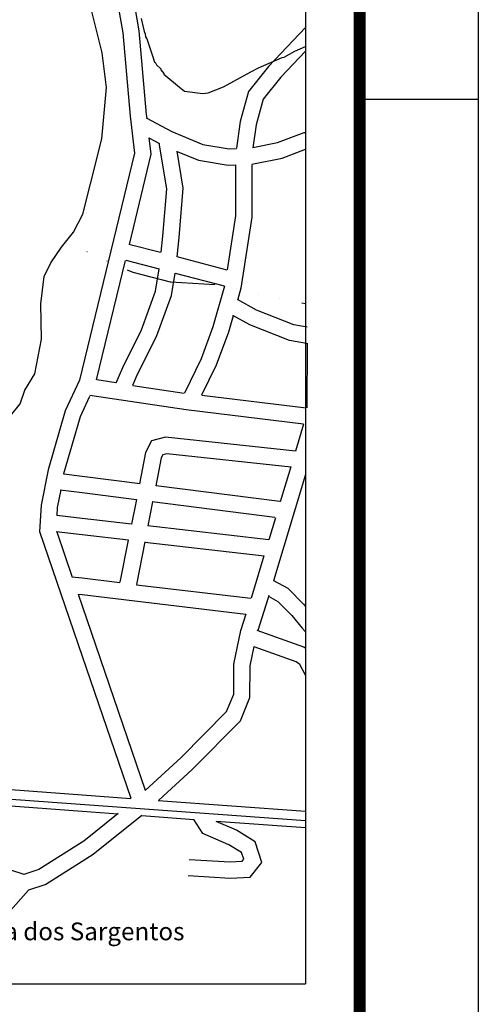
# Model space of a CAD drawing. Extents: x 6549 to 7389, y 11605 to 12199.
# Drawn here: x 7350 to 7389, y 11826 to 11909 of the extents above; entities that cross this region are included whole.
import ezdxf

# ---------------------------------------------------------------- set-up
doc = ezdxf.new("R2010")
doc.units = 0
doc.layers.get('0').update_dxf_attribs({"linetype": 'CONTINUOUS'})
for name, color, linetype in [('21', 2, 'CONTINUOUS'), ('A-PRANC', 7, 'CONTINUOUS'), ('CURVAS', 1, 'CONTINUOUS'), ('HÍDRICO', 150, 'CONTINUOUS'), ('OPFINAL', 1, 'CONTINUOUS'), ('TEXTO-A', 2, 'CONTINUOUS'), ('TRAÇADO', 2, 'CONTINUOUS')]:
    doc.layers.add(name, color=color, linetype=linetype)
doc.styles.add('PROFILL', font='verdana.TTF')

msp = doc.modelspace()

# ---------------------------------------------------------------- linework, layer by layer
for p in [(7374.07, 12175.26), (7137.18, 11827.879)]:
    msp.add_line(p, (7374.07, 11827.879))
at = {"layer": '21', "linetype": 'CONTINUOUS'}
msp.add_lwpolyline([(7349.194, 11875.77), (7350.024, 11876.785), (7350.409, 11877.929), (7351.24, 11879.325), (7351.822, 11882.249), (7351.768, 11885.237), (7352.03, 11887.526), (7352.606, 11888.669), (7353.5, 11890.001), (7354.522, 11891.27), (7355.289, 11892.794), (7355.933, 11895.335), (7356.9, 11899.148), (7357.295, 11903.471), (7356.924, 11906.397), (7355.983, 11910.215)], dxfattribs=at)
at = {"layer": 'A-PRANC'}
msp.add_line((7378.638, 11902.473), (7388.638, 11902.473), dxfattribs=at)
msp.add_lwpolyline([(6548.638, 11605.473), (6548.638, 12199.473), (7388.638, 12199.473), (7388.638, 11605.473)], close=True, dxfattribs=at)
at = {"layer": 'A-PRANC', "const_width": 1}
msp.add_lwpolyline([(7378.638, 12189.473), (6573.638, 12189.473), (6573.638, 11615.473), (7378.638, 11615.473)], close=True, dxfattribs=at)
at = {"layer": 'CURVAS', "linetype": 'CONTINUOUS'}
msp.add_lwpolyline([(7360.219, 11909.295), (7360.467, 11908.195), (7360.562, 11908.005), (7360.594, 11907.757), (7360.689, 11907.566), (7361.16, 11906.129), (7361.35, 11905.601), (7361.408, 11905.601), (7361.503, 11905.378), (7361.878, 11905.035), (7361.878, 11904.971), (7362.126, 11904.66), (7362.126, 11904.596), (7363.436, 11903.509), (7363.881, 11903.159), (7365.414, 11902.969), (7365.859, 11903.032), (7367.169, 11903.528), (7369.47, 11904.787), (7370.106, 11905.124), (7372.116, 11906.008), (7372.268, 11906.033), (7373.178, 11906.542), (7374.07, 11906.923)], dxfattribs=at)
at = {"layer": 'HÍDRICO', "linetype": 'CONTINUOUS'}
for p, q in [((7353.92, 11890.321), (7353.911, 11890.325)), ((7355.652, 11889.602), (7355.642, 11889.607)), ((7357.363, 11888.836), (7357.353, 11888.84)), ((7368.254, 11886.465), (7368.245, 11886.467)), ((7370.08, 11886.036), (7370.07, 11886.038)), ((7371.915, 11885.653), (7371.905, 11885.655))]:
    msp.add_line(p, q, dxfattribs=at)
for points in [[(7362.676, 11887.051), (7359.545, 11887.858), (7359.074, 11888.069)], [(7366.418, 11886.819), (7362.724, 11887.038), (7362.676, 11887.051)], [(7374.07, 11885.227), (7373.754, 11885.29)]]:
    msp.add_lwpolyline(points, dxfattribs=at)
at = {"layer": 'OPFINAL'}
msp.add_line((7341.826, 11843.989), (7374.07, 11841.655), dxfattribs=at)
at = {"layer": 'TRAÇADO', "linetype": 'CONTINUOUS'}
for p, q in [((7360.858, 11899.236), (7361.767, 11898.755)), ((7359.179, 11890.269), (7361.849, 11889.57)), ((7361.849, 11889.57), (7361.85, 11889.57)), ((7361.85, 11889.57), (7361.851, 11889.57)), ((7361.851, 11889.57), (7361.851, 11889.57)), ((7363.219, 11889.211), (7367.446, 11888.103)), ((7363.219, 11889.211), (7363.219, 11889.211)), ((7358.865, 11888.882), (7356.426, 11878.817)), ((7358.913, 11888.917), (7361.738, 11888.177)), ((7363.094, 11887.822), (7367.205, 11886.744)), ((7374.214, 11881.907), (7374.172, 11876.451)), ((7358.086, 11878.562), (7356.485, 11878.803)), ((7359.516, 11878.347), (7363.837, 11877.698)), ((7374.124, 11876.426), (7365.329, 11877.505)), ((7355.231, 11876.02), (7355.897, 11877.448)), ((7373.914, 11875.064), (7373.23, 11872.802)), ((7372.828, 11871.47), (7371.934, 11868.514)), ((7355.231, 11870.665), (7353.709, 11870.859)), ((7360.138, 11870.04), (7355.231, 11870.665)), ((7374.07, 11870.831), (7371.36, 11861.861)), ((7355.231, 11869.279), (7353.4, 11869.512)), ((7359.811, 11868.696), (7355.231, 11869.279)), ((7371.902, 11868.542), (7361.486, 11869.869)), ((7359.812, 11868.721), (7359.409, 11866.653)), ((7361.174, 11868.522), (7360.782, 11866.513)), ((7371.488, 11867.209), (7361.134, 11868.527)), ((7355.231, 11867.131), (7353.1, 11867.377)), ((7359.414, 11866.647), (7355.231, 11867.131)), ((7371.528, 11867.17), (7370.972, 11865.332)), ((7355.231, 11865.746), (7353.06, 11865.997)), ((7353.097, 11865.984), (7354.403, 11862.175)), ((7370.965, 11865.313), (7360.788, 11866.489)), ((7359.134, 11865.295), (7355.231, 11865.746)), ((7358.451, 11861.744), (7359.146, 11865.304)), ((7360.517, 11865.15), (7359.815, 11861.553)), ((7360.527, 11865.135), (7370.578, 11863.973)), ((7355.231, 11862.081), (7354.357, 11862.185)), ((7358.422, 11861.702), (7355.231, 11862.081)), ((7359.812, 11861.537), (7369.467, 11860.39)), ((7354.894, 11860.737), (7355.231, 11860.697)), ((7354.895, 11860.737), (7355.231, 11859.757)), ((7355.231, 11860.697), (7369.04, 11859.056)), ((7355.231, 11859.757), (7360.559, 11844.206)), ((7355.231, 11855.513), (7359.335, 11843.537)), ((7342.415, 11844.758), (7355.231, 11843.814)), ((7355.231, 11843.814), (7359.357, 11843.51)), ((7342.314, 11843.387), (7355.231, 11842.436)), ((7361.654, 11843.341), (7374.07, 11842.426)), ((7355.231, 11842.436), (7358.273, 11842.212)), ((7360.269, 11842.065), (7364.666, 11841.741)), ((7366.546, 11841.602), (7374.07, 11841.047))]:
    msp.add_line(p, q, dxfattribs=at)
for points in [[(7355.231, 11941.352), (7357.07, 11936.041), (7357.895, 11930.351), (7358.172, 11927.429), (7357.424, 11924.709), (7357.088, 11922.126), (7357.334, 11915.731), (7358.657, 11908.085), (7359.277, 11901.048), (7359.64, 11897.919), (7355.231, 11879.724)], [(7358.885, 11914.833), (7360.022, 11908.263), (7360.645, 11901.188), (7360.68, 11900.892)], [(7374.07, 11908.54), (7370.959, 11905.24), (7369.258, 11903.14), (7368.569, 11900.609), (7368.241, 11898.342)], [(7374.07, 11906.535), (7371.995, 11904.334), (7370.509, 11902.499), (7369.918, 11900.328), (7369.636, 11898.381)], [(7360.643, 11900.905), (7362.796, 11899.766), (7365.424, 11898.661), (7367.63, 11898.3), (7368.26, 11898.321)], [(7360.873, 11899.229), (7361.034, 11897.834), (7359.191, 11890.229)], [(7369.618, 11898.411), (7371.718, 11898.838), (7373.948, 11899.686), (7374.07, 11899.686)], [(7361.911, 11889.573), (7362.055, 11890.945), (7362.373, 11894.919), (7361.733, 11898.771)], [(7363.253, 11889.184), (7363.424, 11890.819), (7363.757, 11894.978), (7363.238, 11898.098)], [(7363.258, 11898.08), (7365.042, 11897.33), (7367.541, 11896.921), (7368.152, 11896.942)], [(7369.55, 11896.995), (7372.102, 11897.513), (7374.07, 11898.262)], [(7368.168, 11896.953), (7368.159, 11892.641), (7367.465, 11888.09)], [(7369.543, 11896.953), (7369.534, 11892.535), (7368.618, 11886.533), (7368.36, 11885.621)], [(7358.115, 11878.574), (7358.659, 11879.862), (7360.247, 11883.021), (7361.426, 11886.291), (7361.743, 11888.166)], [(7359.515, 11878.356), (7359.908, 11879.286), (7361.512, 11882.477), (7362.761, 11885.941), (7363.075, 11887.802)], [(7367.237, 11886.704), (7366.266, 11883.272), (7365.265, 11880.597), (7363.856, 11877.689)], [(7374.212, 11883.266), (7373.084, 11883.46), (7369.95, 11884.694), (7368.333, 11885.588)], [(7367.963, 11884.216), (7367.574, 11882.843), (7366.53, 11880.055), (7365.306, 11877.527)], [(7374.165, 11881.878), (7372.711, 11882.129), (7369.364, 11883.447), (7367.939, 11884.235)], [(7355.231, 11879.724), (7355.005, 11878.791), (7353.798, 11876.201), (7352.367, 11871.229), (7351.775, 11868.233), (7351.632, 11866.018), (7355.231, 11855.513)], [(7373.897, 11875.068), (7364.018, 11876.28), (7355.884, 11877.502)], [(7353.696, 11870.863), (7353.705, 11870.905), (7355.09, 11875.717), (7355.231, 11876.02)], [(7373.238, 11872.802), (7362.276, 11873.974), (7361.087, 11873.679), (7360.584, 11872.677), (7360.073, 11870.055)], [(7372.848, 11871.462), (7362.371, 11872.581), (7362.032, 11872.497), (7361.897, 11872.229), (7361.44, 11869.885)], [(7353.434, 11869.538), (7353.141, 11868.055), (7353.097, 11867.378)], [(7370.564, 11863.982), (7369.589, 11860.757), (7369.477, 11860.399)], [(7371.363, 11861.896), (7372.572, 11861.234), (7373.934, 11859.867), (7374.07, 11859.701)], [(7370.983, 11860.617), (7370.903, 11860.351), (7370.065, 11857.685)], [(7370.942, 11860.559), (7371.738, 11860.123), (7372.914, 11858.944), (7373.788, 11857.878), (7374.07, 11857.557)], [(7360.566, 11844.192), (7363.574, 11846.95), (7367.417, 11850.839), (7368.017, 11852.303), (7368.021, 11854.845), (7368.621, 11857.68), (7369.062, 11859.079)], [(7374.07, 11856.166), (7373.936, 11856.267), (7370.008, 11857.664)], [(7361.699, 11843.365), (7364.529, 11845.959), (7368.586, 11850.066), (7369.391, 11852.031), (7369.396, 11854.7), (7369.742, 11856.334)], [(7374.07, 11853.907), (7373.581, 11854.814), (7373.278, 11855.042), (7369.754, 11856.296)], [(7350.353, 11837.093), (7334.551, 11842.219), (7332.943, 11842.368), (7330.783, 11841.717), (7328.81, 11841.541), (7327.207, 11841.662), (7325.153, 11842.163), (7323.101, 11842.591), (7321.051, 11841.807), (7319.901, 11840.051), (7319.411, 11837.695), (7319.407, 11835.805), (7319.679, 11833.451), (7321.23, 11830.948), (7322.592, 11829.036), (7324.464, 11827.879)], [(7358.285, 11842.249), (7355.37, 11839.909), (7355.231, 11839.82)], [(7360.263, 11842.073), (7356.172, 11838.789), (7355.231, 11838.19)], [(7364.187, 11836.997), (7367.718, 11836.799), (7369.394, 11836.877), (7370.402, 11838.103), (7369.826, 11839.844), (7368.239, 11840.829), (7366.55, 11841.571)], [(7364.264, 11838.37), (7367.725, 11838.176), (7368.72, 11838.222), (7368.858, 11838.39), (7368.677, 11838.938), (7367.596, 11839.61), (7365.421, 11840.565), (7364.663, 11841.726)], [(7355.231, 11839.82), (7351.593, 11837.503), (7350.334, 11837.096)], [(7355.231, 11838.19), (7352.183, 11836.249), (7350.727, 11835.778), (7347.897, 11832.632), (7347.097, 11831.569), (7347.091, 11828.523), (7347.266, 11827.879)]]:
    msp.add_lwpolyline(points, dxfattribs=at)

# ---------------------------------------------------------------- texts
at = {"layer": 'TEXTO-A', "style": 'PROFILL'}
msp.add_text('Vila dos Sargentos', height=1.5, dxfattribs=at).set_placement((7346.341, 11831.548))

doc.saveas('drawing.dxf')
